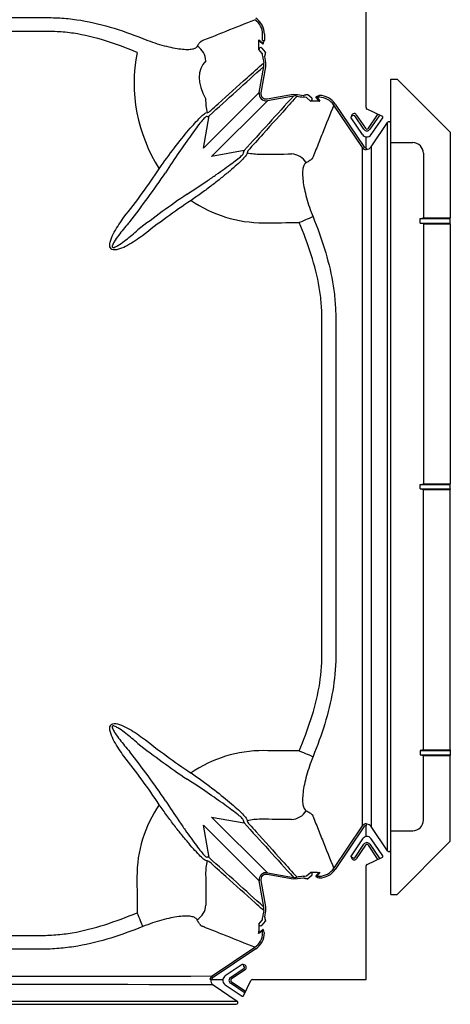
# Model space of a CAD drawing. Units: centimetres. Extents: x 19873 to 20188, y 9596 to 10039.
# Drawn here: x 20069 to 20093, y 9634 to 9690 of the extents above; entities that cross this region are included whole.
import ezdxf

# ---------------------------------------------------------------- set-up
doc = ezdxf.new("R2010")
doc.units = ezdxf.units.CM
doc.layers.add('BETON-STOP', color=141, linetype='Continuous')
doc.layers.add('Contorno-Cupolex', color=3, linetype='Continuous')

# ---------------------------------------------------------------- blocks, each defined once
blk = doc.blocks.new('Bs H35 1 tacca')
at = {"layer": 'BETON-STOP'}
for p, q in [((20087.615, 9823.165), (20087.963, 9823.165)), ((20087.615, 9777.165), (20087.615, 9823.165)), ((20087.963, 9823.165), (20090.963, 9820.165)), ((20090.963, 9820.165), (20090.963, 9815.325)), ((20087.615, 9819.575), (20088.857, 9819.575)), ((20089.448, 9818.978), (20089.448, 9815.325)), ((20089.271, 9815.29), (20089.448, 9815.325)), ((20089.271, 9815.04), (20089.271, 9815.29)), ((20089.271, 9815.29), (20090.963, 9815.29)), ((20089.448, 9815.325), (20090.963, 9815.325)), ((20090.963, 9815.29), (20090.963, 9815.325)), ((20090.963, 9815.04), (20090.963, 9815.29)), ((20089.448, 9815.004), (20089.271, 9815.04)), ((20089.271, 9815.04), (20090.963, 9815.04)), ((20089.448, 9815.004), (20089.448, 9800.325)), ((20089.448, 9815.004), (20090.963, 9815.004)), ((20090.963, 9815.004), (20090.963, 9815.04)), ((20090.963, 9815.004), (20090.963, 9800.325)), ((20089.271, 9800.29), (20089.448, 9800.325)), ((20089.271, 9800.04), (20089.271, 9800.29)), ((20089.271, 9800.29), (20090.963, 9800.29)), ((20089.448, 9800.325), (20090.963, 9800.325)), ((20090.963, 9800.29), (20090.963, 9800.325)), ((20090.963, 9800.04), (20090.963, 9800.29)), ((20089.271, 9800.04), (20089.448, 9800.004)), ((20089.271, 9800.04), (20090.963, 9800.04)), ((20089.448, 9785.325), (20089.448, 9800.004)), ((20089.448, 9800.004), (20090.963, 9800.004)), ((20090.963, 9800.04), (20090.963, 9800.004)), ((20090.963, 9785.325), (20090.963, 9800.004)), ((20089.448, 9785.325), (20089.271, 9785.29)), ((20089.271, 9785.29), (20089.271, 9785.04)), ((20089.271, 9785.29), (20090.963, 9785.29)), ((20089.448, 9785.325), (20090.963, 9785.325)), ((20090.963, 9785.325), (20090.963, 9785.29)), ((20090.963, 9785.29), (20090.963, 9785.04)), ((20089.271, 9785.04), (20089.448, 9785.004)), ((20089.271, 9785.04), (20090.963, 9785.04)), ((20089.448, 9781.352), (20089.448, 9785.004)), ((20089.448, 9785.004), (20090.963, 9785.004)), ((20090.963, 9785.04), (20090.963, 9785.004)), ((20090.963, 9780.165), (20090.963, 9785.004)), ((20087.615, 9780.754), (20088.857, 9780.754)), ((20087.963, 9777.165), (20090.963, 9780.165)), ((20087.615, 9777.165), (20087.963, 9777.165))]:
    blk.add_line(p, q, dxfattribs=at)
for centre, start, end in [((20088.855, 9818.982), 359.5292, 89.8574), ((20088.855, 9781.347), 270.1426, 0.4708)]:
    blk.add_arc(centre, 0.593, start, end, dxfattribs=at)
blk = doc.blocks.new('Cupolex H 35 01')
at = {"layer": 'Contorno-Cupolex', "linetype": 'Continuous'}
for p, q in [((20121.36, 9908.112), (20121.36, 9914.519)), ((20115.318, 9911.39), (20115.318, 9911.927)), ((20115.318, 9911.927), (20115.521, 9911.76)), ((20115.55, 9911.689), (20115.348, 9911.856)), ((20115.532, 9911.891), (20115.532, 9912.241)), ((20115.532, 9911.891), (20115.631, 9911.891)), ((20115.631, 9912.241), (20115.631, 9911.891)), ((20115.51, 9911.165), (20115.318, 9911.39)), ((20115.489, 9911.46), (20115.68, 9911.235)), ((20115.521, 9911.15), (20115.51, 9911.165)), ((20115.639, 9910.992), (20115.691, 9910.651)), ((20115.68, 9911.235), (20115.692, 9911.222)), ((20115.338, 9908.959), (20115.598, 9910.431)), ((20115.696, 9910.414), (20115.437, 9908.942)), ((20115.691, 9910.651), (20115.696, 9910.414)), ((20112.197, 9905.817), (20115.338, 9908.959)), ((20115.783, 9908.595), (20117.255, 9908.855)), ((20117.273, 9908.757), (20115.8, 9908.497)), ((20117.255, 9908.855), (20117.493, 9908.849)), ((20117.493, 9908.849), (20117.833, 9908.797)), ((20118.006, 9908.669), (20117.992, 9908.68)), ((20118.231, 9908.477), (20118.006, 9908.669)), ((20118.063, 9908.85), (20118.077, 9908.839)), ((20118.077, 9908.839), (20118.301, 9908.648)), ((20118.606, 9908.617), (20118.53, 9908.709)), ((20118.601, 9908.68), (20118.677, 9908.588)), ((20118.706, 9908.497), (20118.606, 9908.617)), ((20118.711, 9908.783), (20118.732, 9908.79)), ((20118.731, 9908.69), (20118.718, 9908.69)), ((20115.8, 9908.497), (20112.658, 9905.355)), ((20118.633, 9908.477), (20118.231, 9908.477)), ((20121.162, 9905.851), (20119.543, 9908.251)), ((20119.626, 9908.307), (20121.245, 9905.906)), ((20122.282, 9907.609), (20121.417, 9908.023)), ((20112.197, 9905.817), (20112.519, 9907.645)), ((20112.402, 9907.82), (20112.508, 9907.858)), ((20121.161, 9906.586), (20120.52, 9907.536)), ((20120.54, 9907.609), (20120.537, 9907.607)), ((20121.244, 9906.885), (20120.728, 9907.65)), ((20120.811, 9907.706), (20121.327, 9906.941)), ((20121.493, 9906.941), (20122.009, 9907.706)), ((20122.092, 9907.65), (20121.576, 9906.885)), ((20121.659, 9906.583), (20122.302, 9907.536)), ((20121.658, 9905.896), (20122.578, 9907.26)), ((20122.76, 9866.231), (20122.76, 9907.207)), ((20121.36, 9905.824), (20121.36, 9906.458)), ((20121.36, 9905.824), (20121.36, 9905.724)), ((20114.486, 9905.678), (20112.658, 9905.355)), ((20114.7, 9905.667), (20114.661, 9905.561)), ((20112.658, 9868.082), (20114.486, 9867.76)), ((20112.658, 9868.082), (20115.8, 9864.94)), ((20112.519, 9865.793), (20112.197, 9867.62)), ((20115.338, 9864.479), (20112.197, 9867.62)), ((20114.661, 9867.876), (20114.7, 9867.771)), ((20119.543, 9865.186), (20121.162, 9867.587)), ((20121.245, 9867.531), (20119.626, 9865.131)), ((20121.36, 9867.714), (20121.36, 9867.613)), ((20121.36, 9866.98), (20121.36, 9867.613)), ((20122.578, 9866.178), (20121.658, 9867.542)), ((20121.161, 9866.852), (20120.52, 9865.902)), ((20120.728, 9865.787), (20121.244, 9866.553)), ((20121.327, 9866.497), (20120.811, 9865.731)), ((20122.009, 9865.731), (20121.493, 9866.497)), ((20121.576, 9866.553), (20122.092, 9865.787)), ((20122.302, 9865.901), (20121.659, 9866.855)), ((20120.537, 9865.83), (20120.54, 9865.829)), ((20121.417, 9865.414), (20122.282, 9865.828)), ((20112.508, 9865.579), (20112.402, 9865.618)), ((20121.36, 9858.919), (20121.36, 9865.326)), ((20117.255, 9864.583), (20115.783, 9864.842)), ((20115.8, 9864.94), (20117.273, 9864.681)), ((20117.833, 9864.64), (20117.493, 9864.588)), ((20117.992, 9864.757), (20118.006, 9864.769)), ((20118.006, 9864.769), (20118.231, 9864.961)), ((20118.301, 9864.789), (20118.077, 9864.599)), ((20118.633, 9864.961), (20118.231, 9864.961)), ((20118.53, 9864.729), (20118.606, 9864.821)), ((20118.677, 9864.85), (20118.601, 9864.757)), ((20118.606, 9864.821), (20118.706, 9864.94)), ((20118.732, 9864.648), (20118.711, 9864.655)), ((20118.718, 9864.747), (20118.731, 9864.747)), ((20115.598, 9863.006), (20115.338, 9864.479)), ((20115.437, 9864.496), (20115.696, 9863.024)), ((20117.493, 9864.588), (20117.255, 9864.583)), ((20118.077, 9864.599), (20118.063, 9864.587)), ((20115.696, 9863.024), (20115.691, 9862.786)), ((20115.691, 9862.786), (20115.639, 9862.446)), ((20115.318, 9862.048), (20115.51, 9862.273)), ((20115.318, 9862.048), (20115.318, 9861.646)), ((20115.68, 9862.202), (20115.489, 9861.978)), ((20115.51, 9862.273), (20115.521, 9862.287)), ((20115.692, 9862.216), (20115.68, 9862.202)), ((20115.339, 9861.572), (20115.458, 9861.672)), ((20115.521, 9861.678), (20115.429, 9861.602)), ((20115.458, 9861.672), (20115.55, 9861.748)), ((20115.532, 9861.548), (20115.532, 9861.561)), ((20115.624, 9861.568), (20115.631, 9861.547)), ((20112.692, 9859.116), (20115.093, 9860.736)), ((20115.148, 9860.653), (20112.748, 9859.034)), ((20114.377, 9859.758), (20113.427, 9859.117)), ((20114.45, 9859.739), (20114.449, 9859.742)), ((20113.726, 9859.035), (20114.492, 9859.551)), ((20114.548, 9859.468), (20113.782, 9858.952)), ((20112.666, 9858.919), (20112.565, 9858.919)), ((20112.666, 9858.919), (20113.299, 9858.919)), ((20112.737, 9858.621), (20114.101, 9857.701)), ((20113.424, 9858.62), (20114.378, 9857.977)), ((20114.492, 9858.187), (20113.726, 9858.703)), ((20113.782, 9858.786), (20114.548, 9858.27)), ((20114.451, 9857.997), (20114.865, 9858.862)), ((20114.953, 9858.919), (20121.36, 9858.919)), ((20073.072, 9857.519), (20114.048, 9857.519))]:
    blk.add_line(p, q, dxfattribs=at)
for centre, radius, start, end in [((20114.538, 9912.242), 0.994, 359.9755, 56.0747), ((20114.537, 9912.241), 1.094, 359.9992, 56.0353), ((20117.164, 9909.478), 8.874, 168.6902, 212.8797), ((20114.578, 9910.963), 0.962, 1.2552, 11.2217), ((20118.033, 9911.183), 2.501, 184.5509, 192.7779), ((18348.173, 11860.377), 2631.745, 312.098662, 312.189068), ((20115.104, 9910.52), 0.502, 349.8637, 12.6385), ((20115.446, 9908.521), 3.124, 178.8037, 192.9677), ((22067.219, 8141.331), 2631.745, 137.810932, 137.901338), ((20117.361, 9908.263), 0.502, 77.3614, 100.1364), ((20118.024, 9911.192), 2.501, 257.2221, 265.4491), ((20117.804, 9907.736), 0.962, 78.7812, 88.7419), ((20123.082, 9911.73), 5.41, 215.5019, 217.0719), ((20118.719, 9907.697), 0.994, 33.9216, 89.2913), ((20118.718, 9907.696), 1.094, 33.9648, 89.2646), ((20118.633, 9907.482), 0.995, 82.3836, 90.001), ((20118.779, 9908.569), 0.102, 224.9423, 262.3269), ((20112.431, 9907.729), 0.122, 258.9073, 316.2684), ((20124.988, 9898.322), 10.297, 114.8241, 115.5906), ((20120.687, 9907.622), 0.05, 33.9925, 115.5745), ((20122.134, 9907.622), 0.05, 64.4255, 146.0075), ((20121.41, 9906.997), 0.2, 214.0032, 325.9968), ((20122.66, 9907.204), 0.0998, 1.7025, 146.0118), ((-5236.324, 9886.719), 25357.493, 359.9567712, 0.0432288), ((20121.41, 9906.019), 0.3, 214.2022, 260.3273), ((20121.411, 9906.018), 0.2, 213.9019, 255.2426), ((20121.41, 9906.062), 0.298, 260.4044, 326.2061), ((36379.169, 9886.719), 16257.522, 179.9324148, 180.0675852), ((20114.57, 9905.59), 0.122, 133.7316, 191.0927), ((20115.362, 9908.605), 3.124, 257.0323, 271.1963), ((20075.268, 9927.602), 41.384, 321.6402, 326.3345), ((20069.139, 9932.151), 49.427, 321.921, 325.8882), ((20138.991, 9862.3), 49.424, 124.1116, 128.0791), ((20134.444, 9868.425), 41.386, 123.6656, 128.3597), ((20115.546, 9908.728), 7.118, 235.3827, 270.3053), ((20134.443, 9905.011), 41.384, 231.6402, 236.3345), ((20138.993, 9911.14), 49.427, 231.921, 235.8882), ((20075.266, 9845.835), 41.386, 33.6656, 38.3597), ((20069.141, 9841.288), 49.424, 34.1116, 38.0791), ((20115.546, 9864.71), 7.118, 89.6946, 124.6174), ((20115.569, 9864.733), 7.118, 145.3827, 180.3053), ((20114.57, 9867.848), 0.122, 168.9073, 226.2684), ((22067.219, 11632.106), 2631.745, 222.098662, 222.189068), ((20115.362, 9864.832), 3.124, 88.8037, 102.9677), ((20121.41, 9867.418), 0.3, 99.6726, 145.7978), ((20121.411, 9867.42), 0.2, 104.7574, 146.0982), ((20121.41, 9867.376), 0.298, 33.7892, 99.6004), ((20121.41, 9866.441), 0.2, 34.0032, 145.9968), ((20112.431, 9865.708), 0.122, 43.7316, 101.0927), ((18348.173, 7913.06), 2631.745, 47.810932, 47.901338), ((20124.988, 9875.116), 10.297, 244.4094, 245.1759), ((20120.687, 9865.815), 0.05, 244.4255, 326.0075), ((20122.134, 9865.815), 0.05, 213.9925, 295.5745), ((20122.66, 9866.234), 0.0998, 213.9882, 358.2976), ((20115.446, 9864.917), 3.124, 167.0323, 181.1963), ((20117.361, 9865.175), 0.502, 259.8637, 282.6385), ((20118.024, 9862.246), 2.501, 94.5509, 102.7779), ((20117.804, 9865.701), 0.962, 271.2552, 281.2217), ((20118.633, 9865.956), 0.995, 269.9982, 277.6172), ((20123.082, 9861.708), 5.41, 142.9281, 144.4981), ((20118.779, 9864.868), 0.102, 97.6731, 135.0577), ((20118.719, 9865.741), 0.994, 270.7127, 326.0745), ((20118.718, 9865.742), 1.094, 270.7354, 326.0352), ((20115.104, 9862.918), 0.502, 347.3614, 10.1364), ((20114.577, 9862.475), 0.962, 348.7812, 358.7419), ((20118.033, 9862.255), 2.501, 167.2221, 175.4491), ((20114.538, 9861.56), 0.994, 303.9216, 359.2913), ((20114.537, 9861.561), 1.094, 303.9648, 359.2646), ((20114.323, 9861.646), 0.995, 352.3828, 0.0018), ((20118.571, 9857.197), 5.41, 125.5019, 127.0719), ((20115.411, 9861.5), 0.102, 134.9423, 172.3269), ((20105.163, 9855.291), 10.297, 24.8241, 25.5906), ((20093.56, 35216.622), 25357.513, 269.9567713, 270.0432287), ((20112.86, 9858.868), 0.3, 124.2022, 170.3273), ((20114.464, 9859.592), 0.05, 303.9925, 25.5745), ((20093.56, -6398.812), 16257.445, 89.9324144, 90.0675856), ((20112.903, 9858.869), 0.298, 170.4044, 236.2061), ((20112.859, 9858.868), 0.2, 123.9019, 165.2426), ((20113.838, 9858.869), 0.2, 124.0032, 235.9968), ((20114.459, 9858.142), 0.0554, 339.6649, 53.9262), ((20114.045, 9857.619), 0.0998, 271.7025, 56.0118)]:
    blk.add_arc(centre, radius, start, end, dxfattribs=at)
for centre, major_axis, ratio, start_param, end_param in [((20115.419, 9911.926), (-0.0779, 0.0642), 0.990855, 0.684616, 1.473636), ((20115.621, 9911.901), (0.07, 0.212), 0.059403, 3.124858, 4.682564), ((20111.338, 9910.742), (0.909, -0.417), 0.96961, 0.441446, 1.450239), ((20115.419, 9911.389), (0.0656, -0.0772), 0.98709, 1.652613, 4.001337), ((20115.521, 9911.901), (-0.1, 0.1), 1, 2.357166, 2.876133), ((20170.2, 9886.718), (-58.152, 23.595), 0.140966, -0.057146, 0.169998), ((20115.734, 9908.892), (0.284, 0.284), 0.994447, 2.186861, 4.096325), ((20115.734, 9908.892), (0.214, 0.214), 0.989016, 2.186861, 4.096325), ((20118.23, 9908.578), (-0.0772, 0.0656), 0.98709, 2.281848, 4.630572), ((20118.743, 9908.779), (0.212, 0.07), 0.059403, 1.700041, 3.158327), ((20118.743, 9908.68), (0.142, -0.001), 0.073909, 1.744808, 3.203094), ((20121.46, 9908.114), (0, 0.1), 1, 1.570796, 2.695401), ((20120.562, 9907.564), (0.0483, -0.0131), 0.999911, 2.350799, 4.000539), ((20120.687, 9907.622), (-0.039, -0.145), 0.999934, 2.429819, 5.07897), ((20122.134, 9907.622), (-0.039, 0.145), 0.999934, 0.513009, 0.711773), ((20122.261, 9907.564), (-0.0483, -0.0131), 0.999911, 2.282647, 4.000539), ((20121.41, 9906.997), (0, 0.1), 1, 2.164321, 4.118864), ((20121.41, 9906.753), (0, -0.3), 0.999878, 5.305857, 6.115737), ((20121.41, 9906.751), (0, 0.3), 1, 2.974165, 4.118864), ((20093.562, 9963.352), (554.081, 0), 0.104524, -1.531324, -1.528187), ((20117.164, 9904.495), (-0.384, 0.923), 0.964582, 4.858536, 5.87574), ((20117.549, 9901.592), (0.921, 0.389), 0.007808, 0.459341, 1.521152), ((20093.561, 9959.897), (558.061, 0), 0.104527, -1.531323, -1.527721), ((20093.561, 9813.541), (558.06, 0), 0.104527, 1.527721, 1.531323), ((20117.549, 9871.845), (0.921, -0.389), 0.007808, -1.521152, -0.459341), ((20117.164, 9868.942), (-0.384, -0.923), 0.964582, 0.407445, 1.424649), ((20093.56, 9810.08), (554.11, 0), 0.10453, 1.528185, 1.531322), ((20121.41, 9866.684), (0, 0.3), 1, 0.167428, 0.977271), ((20121.41, 9866.687), (0, -0.3), 0.999878, 2.164265, 3.309041), ((20121.41, 9866.441), (0, -0.1), 0.999878, 2.164265, 4.118921), ((20120.562, 9865.874), (0.0483, 0.0131), 0.999911, 2.282647, 3.932386), ((20120.687, 9865.815), (-0.039, 0.145), 0.999934, 1.204215, 3.853366), ((20122.261, 9865.873), (-0.0483, 0.0131), 0.999911, 2.282647, 4.000539), ((20121.46, 9865.324), (0, -0.1), 0.999953, 3.587802, 4.712389), ((20122.134, 9865.815), (-0.039, -0.145), 0.999934, 5.571412, 5.770177), ((20166.738, 9886.718), (0, -558.06), 0.104527, -1.531323, -1.527721), ((20170.199, 9886.719), (0, -554.11), 0.10453, -1.531322, -1.528185), ((20115.734, 9864.545), (0.284, -0.284), 0.994447, 2.186861, 4.096325), ((20115.734, 9864.545), (0.214, -0.214), 0.989016, 2.186861, 4.096325), ((20118.23, 9864.86), (-0.0772, -0.0656), 0.98709, 1.652613, 4.001337), ((20118.743, 9864.658), (0.212, -0.07), 0.059403, 3.124858, 4.583145), ((20118.743, 9864.758), (0.142, 0.001), 0.073909, 3.080091, 4.538377), ((20111.336, 9863.115), (0.923, 0.384), 0.964582, 4.858536, 5.87574), ((20108.433, 9862.729), (0.389, -0.921), 0.007808, 0.459341, 1.521152), ((20115.419, 9862.049), (0.0656, 0.0772), 0.98709, 2.281848, 4.630572), ((20115.521, 9861.536), (-0.001, -0.142), 0.073909, 1.744808, 3.203094), ((20115.621, 9861.536), (0.07, -0.212), 0.059403, 1.700041, 3.158327), ((20114.405, 9859.717), (-0.0131, -0.0483), 0.999911, 2.350799, 4.000539), ((20114.464, 9859.592), (-0.145, 0.039), 0.999934, 2.429819, 5.07897), ((20113.595, 9858.869), (-0.3, 0), 0.999878, 5.305857, 6.115737), ((20113.592, 9858.869), (0.3, 0), 0.999878, 2.974145, 4.118921), ((20113.838, 9858.869), (0.1, 0), 0.999878, 2.164265, 4.118921), ((20114.955, 9858.819), (0.1, 0), 0.999953, 1.570796, 2.695383), ((20114.406, 9858.018), (-0.0131, 0.0483), 0.999911, 2.282647, 4.000539), ((20114.464, 9858.145), (0.145, 0.039), 0.999934, 0.513009, 0.711773)]:
    blk.add_ellipse(centre, major_axis=major_axis, ratio=ratio, start_param=start_param, end_param=end_param, dxfattribs=at)
for points, knots in [([(20078.333, 9912), (20078.925, 9912.239), (20079.524, 9912.454), (20080.739, 9912.814), (20081.355, 9912.96), (20082.3, 9913.102), (20082.618, 9913.137), (20083.099, 9913.168), (20083.26, 9913.175), (20083.58, 9913.182), (20083.741, 9913.181), (20084.542, 9913.181), (20085.184, 9913.181), (20088.391, 9913.181), (20090.957, 9913.181), (20096.089, 9913.181), (20098.655, 9913.181), (20101.862, 9913.181), (20102.503, 9913.181), (20103.305, 9913.181), (20103.465, 9913.182), (20103.785, 9913.178), (20103.945, 9913.172), (20104.423, 9913.144), (20104.74, 9913.112), (20105.687, 9912.976), (20106.313, 9912.832), (20107.556, 9912.468), (20108.173, 9912.248), (20108.787, 9912)], [0, 0, 0, 0, 0.0625, 0.0625, 0.125, 0.125, 0.15625, 0.15625, 0.171875, 0.171875, 0.1875, 0.1875, 0.25, 0.25, 0.5, 0.5, 0.75, 0.75, 0.8125, 0.8125, 0.828125, 0.828125, 0.84375, 0.84375, 0.875, 0.875, 0.9375, 0.9375, 1, 1, 1, 1]), ([(20111.849, 9911.567), (20111.887, 9911.635), (20111.925, 9911.694), (20111.982, 9911.766), (20112, 9911.788), (20112.028, 9911.816), (20112.038, 9911.825), (20112.056, 9911.841), (20112.065, 9911.848), (20112.075, 9911.856), (20112.076, 9911.857), (20112.078, 9911.858), (20112.079, 9911.859), (20112.083, 9911.861), (20112.085, 9911.863), (20112.092, 9911.868), (20112.096, 9911.87), (20112.106, 9911.874), (20112.111, 9911.875), (20112.119, 9911.878), (20112.124, 9911.88), (20112.145, 9911.889), (20112.161, 9911.895), (20112.212, 9911.915), (20112.245, 9911.929), (20112.413, 9911.995), (20112.547, 9912.049), (20112.949, 9912.21), (20113.217, 9912.317), (20114.021, 9912.638), (20114.557, 9912.852), (20115.093, 9913.066)], [0, 0, 0, 0, 0.03125, 0.03125, 0.046875, 0.046875, 0.054688, 0.054688, 0.0625, 0.0625, 0.063477, 0.063477, 0.064453, 0.064453, 0.066406, 0.066406, 0.070313, 0.070313, 0.074219, 0.074219, 0.078125, 0.078125, 0.09375, 0.09375, 0.125, 0.125, 0.25, 0.25, 0.5, 0.5, 1, 1, 1, 1]), ([(20108.462, 9911.219), (20107.875, 9911.466), (20107.284, 9911.689), (20106.089, 9912.058), (20105.486, 9912.206), (20104.567, 9912.343), (20104.259, 9912.374), (20103.637, 9912.405), (20103.323, 9912.401), (20102.382, 9912.401), (20101.755, 9912.401), (20098.619, 9912.401), (20096.111, 9912.401), (20091.093, 9912.401), (20088.584, 9912.401), (20085.449, 9912.401), (20084.822, 9912.401), (20083.881, 9912.401), (20083.567, 9912.406), (20082.942, 9912.38), (20082.631, 9912.351), (20081.703, 9912.221), (20081.089, 9912.074), (20079.869, 9911.701), (20079.262, 9911.474), (20078.658, 9911.219)], [0, 0, 0, 0, 0.0625, 0.0625, 0.125, 0.125, 0.15625, 0.15625, 0.1875, 0.1875, 0.25, 0.25, 0.5, 0.5, 0.75, 0.75, 0.8125, 0.8125, 0.84375, 0.84375, 0.875, 0.875, 0.9375, 0.9375, 1, 1, 1, 1]), ([(20108.787, 9912), (20108.968, 9911.926), (20109.148, 9911.859), (20109.506, 9911.737), (20109.685, 9911.682), (20110.034, 9911.584), (20110.201, 9911.542), (20110.521, 9911.474), (20110.676, 9911.446), (20110.96, 9911.407), (20111.089, 9911.396), (20111.322, 9911.388), (20111.426, 9911.393), (20111.601, 9911.417), (20111.673, 9911.437), (20111.785, 9911.491), (20111.825, 9911.526), (20111.849, 9911.567)], [0, 0, 0, 0, 0.125, 0.125, 0.25, 0.25, 0.375, 0.375, 0.5, 0.5, 0.625, 0.625, 0.75, 0.75, 0.875, 0.875, 1, 1, 1, 1]), ([(20115.692, 9911.222), (20115.692, 9911.221), (20115.692, 9911.218), (20115.692, 9911.21), (20115.691, 9911.205), (20115.687, 9911.185), (20115.683, 9911.166), (20115.675, 9911.134), (20115.672, 9911.122), (20115.666, 9911.098), (20115.663, 9911.086), (20115.656, 9911.06), (20115.653, 9911.046), (20115.646, 9911.019), (20115.642, 9911.006), (20115.639, 9910.992)], [0, 0, 0, 0, 0.125, 0.125, 0.25, 0.25, 0.5, 0.5, 0.625, 0.625, 0.75, 0.75, 0.875, 0.875, 1, 1, 1, 1]), ([(20112.508, 9907.858), (20112.542, 9907.889), (20112.577, 9907.92), (20112.611, 9907.951), (20112.748, 9908.074), (20112.885, 9908.196), (20113.022, 9908.319), (20113.569, 9908.811), (20114.117, 9909.303), (20114.665, 9909.795), (20114.974, 9910.073), (20115.284, 9910.351), (20115.594, 9910.629)], [0, 0, 0, 0, 0.03329, 0.03329, 0.03329, 0.166452, 0.166452, 0.166452, 0.6991, 0.6991, 0.6991, 1, 1, 1, 1]), ([(20117.471, 9908.752), (20117.448, 9908.727), (20117.426, 9908.702), (20117.403, 9908.677), (20117.28, 9908.54), (20117.157, 9908.403), (20117.034, 9908.266), (20116.542, 9907.718), (20116.05, 9907.17), (20115.558, 9906.623), (20115.272, 9906.304), (20114.986, 9905.985), (20114.7, 9905.667)], [0, 0, 0, 0, 0.024285, 0.024285, 0.024285, 0.157447, 0.157447, 0.157447, 0.690095, 0.690095, 0.690095, 1, 1, 1, 1]), ([(20117.833, 9908.797), (20117.861, 9908.805), (20117.888, 9908.812), (20117.927, 9908.822), (20117.939, 9908.825), (20117.963, 9908.831), (20117.975, 9908.834), (20117.996, 9908.839), (20118.007, 9908.841), (20118.025, 9908.846), (20118.033, 9908.847), (20118.046, 9908.85), (20118.052, 9908.851), (20118.06, 9908.851), (20118.062, 9908.851), (20118.063, 9908.85)], [0, 0, 0, 0, 0.25, 0.25, 0.375, 0.375, 0.5, 0.5, 0.625, 0.625, 0.75, 0.75, 0.875, 0.875, 1, 1, 1, 1]), ([(20119.543, 9908.251), (20119.329, 9907.715), (20119.115, 9907.178), (20118.793, 9906.374), (20118.686, 9906.105), (20118.525, 9905.703), (20118.471, 9905.569), (20118.405, 9905.401), (20118.391, 9905.368), (20118.371, 9905.317), (20118.363, 9905.302), (20118.354, 9905.267), (20118.346, 9905.244), (20118.323, 9905.22), (20118.318, 9905.215), (20118.307, 9905.206), (20118.301, 9905.203), (20118.286, 9905.188), (20118.275, 9905.18), (20118.24, 9905.152), (20118.215, 9905.133), (20118.131, 9905.075), (20118.065, 9905.036), (20117.989, 9904.996)], [0, 0, 0, 0, 0.5, 0.5, 0.75, 0.75, 0.875, 0.875, 0.90625, 0.90625, 0.921875, 0.921875, 0.9375, 0.9375, 0.941406, 0.941406, 0.945313, 0.945313, 0.953125, 0.953125, 0.96875, 0.96875, 1, 1, 1, 1]), ([(20109.711, 9904.661), (20109.994, 9905.073), (20110.278, 9905.463), (20110.845, 9906.204), (20111.115, 9906.537), (20111.49, 9906.979), (20111.608, 9907.115), (20111.826, 9907.356), (20111.926, 9907.462), (20112.107, 9907.642), (20112.187, 9907.714), (20112.318, 9907.807), (20112.369, 9907.828), (20112.402, 9907.82)], [0, 0, 0, 0, 0.25, 0.25, 0.5, 0.5, 0.625, 0.625, 0.75, 0.75, 0.875, 0.875, 1, 1, 1, 1]), ([(20112.408, 9907.61), (20112.375, 9907.618), (20112.328, 9907.592), (20112.211, 9907.484), (20112.141, 9907.402), (20111.984, 9907.207), (20111.897, 9907.092), (20111.708, 9906.838), (20111.608, 9906.7), (20111.291, 9906.259), (20111.054, 9905.923), (20110.567, 9905.212), (20110.312, 9904.827), (20110.062, 9904.432)], [0, 0, 0, 0, 0.125, 0.125, 0.25, 0.25, 0.375, 0.375, 0.5, 0.5, 0.75, 0.75, 1, 1, 1, 1]), ([(20122.578, 9902.527), (20122.578, 9902.539), (20122.578, 9902.549), (20122.578, 9902.569), (20122.578, 9902.577), (20122.578, 9902.607), (20122.578, 9902.628), (20122.578, 9902.729), (20122.578, 9902.809), (20122.578, 9903.052), (20122.578, 9903.214), (20122.578, 9904.671), (20122.578, 9905.965), (20122.578, 9907.26)], [0.6959379, 0.6959379, 0.6959379, 0.6959379, 0.6972656, 0.6972656, 0.6992188, 0.6992188, 0.703125, 0.703125, 0.71875, 0.71875, 0.75, 0.75, 1, 1, 1, 1]), ([(20111.273, 9903.22), (20111.669, 9903.471), (20112.045, 9903.721), (20112.584, 9904.089), (20112.757, 9904.21), (20113.086, 9904.441), (20113.242, 9904.552), (20113.539, 9904.765), (20113.679, 9904.867), (20113.931, 9905.054), (20114.045, 9905.141), (20114.242, 9905.298), (20114.324, 9905.369), (20114.432, 9905.486), (20114.459, 9905.533), (20114.451, 9905.566)], [0, 0, 0, 0, 0.25, 0.25, 0.375, 0.375, 0.5, 0.5, 0.625, 0.625, 0.75, 0.75, 0.875, 0.875, 1, 1, 1, 1]), ([(20114.661, 9905.561), (20114.67, 9905.527), (20114.649, 9905.478), (20114.558, 9905.349), (20114.486, 9905.269), (20114.218, 9904.999), (20113.968, 9904.774), (20113.53, 9904.402), (20113.371, 9904.271), (20113.037, 9904.001), (20112.862, 9903.863), (20112.496, 9903.583), (20112.304, 9903.44), (20111.909, 9903.153), (20111.708, 9903.011), (20111.502, 9902.87)], [0, 0, 0, 0, 0.125, 0.125, 0.25, 0.25, 0.5, 0.5, 0.625, 0.625, 0.75, 0.75, 0.875, 0.875, 1, 1, 1, 1]), ([(20117.989, 9904.996), (20117.944, 9904.973), (20117.905, 9904.934), (20117.844, 9904.824), (20117.82, 9904.752), (20117.789, 9904.578), (20117.782, 9904.476), (20117.784, 9904.245), (20117.794, 9904.113), (20117.829, 9903.831), (20117.854, 9903.68), (20117.92, 9903.358), (20117.961, 9903.188), (20118.104, 9902.671), (20118.228, 9902.305), (20118.374, 9901.944)], [0, 0, 0, 0, 0.125, 0.125, 0.25, 0.25, 0.375, 0.375, 0.5, 0.5, 0.625, 0.625, 0.75, 0.75, 1, 1, 1, 1]), ([(20122.578, 9888.316), (20122.578, 9889.578), (20122.578, 9890.84), (20122.578, 9893.086), (20122.578, 9894.07), (20122.578, 9895.3), (20122.578, 9895.546), (20122.578, 9896.037), (20122.578, 9896.284), (20122.578, 9896.774), (20122.578, 9897.018), (20122.578, 9897.505), (20122.578, 9897.748), (20122.578, 9898.456), (20122.578, 9898.907), (20122.578, 9899.554), (20122.578, 9899.766), (20122.578, 9900.167), (20122.578, 9900.551), (20122.578, 9900.899), (20122.578, 9901.229), (20122.578, 9901.385), (20122.578, 9901.817), (20122.578, 9902.061), (20122.578, 9902.304), (20122.578, 9902.35), (20122.578, 9902.434), (20122.578, 9902.472), (20122.578, 9902.516), (20122.578, 9902.521), (20122.578, 9902.527)], [0.5224097, 0.5224097, 0.5224097, 0.5224097, 0.5625, 0.5625, 0.59375, 0.59375, 0.6015625, 0.6015625, 0.609375, 0.609375, 0.6171875, 0.6171875, 0.625, 0.625, 0.640625, 0.640625, 0.6484375, 0.6484375, 0.65625, 0.6640625, 0.6640625, 0.671875, 0.671875, 0.6875, 0.6875, 0.6914063, 0.6914063, 0.6953125, 0.6953125, 0.6959379, 0.6959379, 0.6959379, 0.6959379]), ([(20108.76, 9900.877), (20108.493, 9900.68), (20108.217, 9900.492), (20107.779, 9900.255), (20107.63, 9900.183), (20107.393, 9900.107), (20107.31, 9900.086), (20107.186, 9900.078), (20107.143, 9900.079), (20107.06, 9900.098), (20107.021, 9900.117), (20106.96, 9900.176), (20106.941, 9900.215), (20106.921, 9900.297), (20106.919, 9900.34), (20106.926, 9900.466), (20106.947, 9900.548), (20107.023, 9900.785), (20107.096, 9900.937), (20107.334, 9901.376), (20107.52, 9901.651), (20107.718, 9901.919)], [0, 0, 0, 0, 0.25, 0.25, 0.375, 0.375, 0.4375, 0.4375, 0.46875, 0.46875, 0.5, 0.5, 0.53125, 0.53125, 0.5625, 0.5625, 0.625, 0.625, 0.75, 0.75, 1, 1, 1, 1]), ([(20118.374, 9901.944), (20118.615, 9901.35), (20118.833, 9900.749), (20119.207, 9899.532), (20119.364, 9898.914), (20119.528, 9897.969), (20119.57, 9897.65), (20119.631, 9897.009), (20119.65, 9896.688), (20119.656, 9896.207), (20119.655, 9896.046), (20119.655, 9895.725), (20119.655, 9895.565), (20119.655, 9895.084), (20119.655, 9894.763), (20119.655, 9891.874), (20119.655, 9889.306), (20119.655, 9884.17), (20119.655, 9881.602), (20119.655, 9878.713), (20119.655, 9878.392), (20119.655, 9877.911), (20119.655, 9877.75), (20119.655, 9877.429), (20119.656, 9877.269), (20119.648, 9876.468), (20119.588, 9875.833), (20119.376, 9874.577), (20119.221, 9873.954), (20118.844, 9872.718), (20118.622, 9872.105), (20118.374, 9871.494)], [0, 0, 0, 0, 0.0625, 0.0625, 0.125, 0.125, 0.15625, 0.15625, 0.1875, 0.1875, 0.203125, 0.203125, 0.21875, 0.21875, 0.25, 0.25, 0.5, 0.5, 0.75, 0.75, 0.78125, 0.78125, 0.796875, 0.796875, 0.8125, 0.8125, 0.875, 0.875, 0.9375, 0.9375, 1, 1, 1, 1]), ([(20108.046, 9901.667), (20107.852, 9901.445), (20107.662, 9901.219), (20107.392, 9900.868), (20107.304, 9900.75), (20107.182, 9900.565), (20107.143, 9900.502), (20107.093, 9900.404), (20107.077, 9900.37), (20107.06, 9900.317), (20107.054, 9900.299), (20107.051, 9900.261), (20107.052, 9900.24), (20107.077, 9900.212), (20107.098, 9900.21), (20107.136, 9900.212), (20107.154, 9900.217), (20107.207, 9900.234), (20107.241, 9900.25), (20107.34, 9900.3), (20107.403, 9900.339), (20107.589, 9900.461), (20107.708, 9900.549), (20108.059, 9900.82), (20108.285, 9901.01), (20108.509, 9901.205)], [0, 0, 0, 0, 0.25, 0.25, 0.375, 0.375, 0.4375, 0.4375, 0.46875, 0.46875, 0.484375, 0.484375, 0.5, 0.5, 0.515625, 0.515625, 0.53125, 0.53125, 0.5625, 0.5625, 0.625, 0.625, 0.75, 0.75, 1, 1, 1, 1]), ([(20117.592, 9871.819), (20117.84, 9872.407), (20118.064, 9872.998), (20118.447, 9874.192), (20118.605, 9874.794), (20118.82, 9876.015), (20118.874, 9876.634), (20118.875, 9877.889), (20118.875, 9878.517), (20118.874, 9881.657), (20118.875, 9884.168), (20118.875, 9889.191), (20118.874, 9891.703), (20118.875, 9894.842), (20118.874, 9895.47), (20118.875, 9896.255), (20118.874, 9896.412), (20118.863, 9896.725), (20118.853, 9896.881), (20118.815, 9897.348), (20118.776, 9897.658), (20118.62, 9898.583), (20118.461, 9899.195), (20118.075, 9900.412), (20117.846, 9901.016), (20117.592, 9901.619)], [0, 0, 0, 0, 0.0625, 0.0625, 0.125, 0.125, 0.1875, 0.1875, 0.25, 0.25, 0.5, 0.5, 0.75, 0.75, 0.8125, 0.8125, 0.828125, 0.828125, 0.84375, 0.84375, 0.875, 0.875, 0.9375, 0.9375, 1, 1, 1, 1]), ([(20122.578, 9876.536), (20122.578, 9876.56), (20122.578, 9876.583), (20122.578, 9876.852), (20122.578, 9877.098), (20122.578, 9878.328), (20122.578, 9879.312), (20122.578, 9882.263), (20122.578, 9884.231), (20122.578, 9886.905), (20122.578, 9887.61), (20122.578, 9888.316)], [0.3976739, 0.3976739, 0.3976739, 0.3976739, 0.3984375, 0.3984375, 0.40625, 0.40625, 0.4375, 0.4375, 0.5, 0.5, 0.5224097, 0.5224097, 0.5224097, 0.5224097]), ([(20122.578, 9871.014), (20122.578, 9871.037), (20122.578, 9871.062), (20122.578, 9871.175), (20122.578, 9871.275), (20122.578, 9871.617), (20122.578, 9871.887), (20122.578, 9872.51), (20122.578, 9872.869), (20122.578, 9873.64), (20122.578, 9874.056), (20122.578, 9874.947), (20122.578, 9875.41), (20122.578, 9876.099), (20122.578, 9876.316), (20122.578, 9876.536)], [0.31795554, 0.31795554, 0.31795554, 0.31795554, 0.3203125, 0.3203125, 0.328125, 0.328125, 0.34375, 0.34375, 0.359375, 0.359375, 0.375, 0.375, 0.390625, 0.390625, 0.39767395, 0.39767395, 0.39767395, 0.39767395]), ([(20107.718, 9871.519), (20107.521, 9871.786), (20107.333, 9872.062), (20107.097, 9872.5), (20107.025, 9872.648), (20106.948, 9872.886), (20106.927, 9872.968), (20106.919, 9873.093), (20106.921, 9873.136), (20106.94, 9873.218), (20106.958, 9873.258), (20107.017, 9873.319), (20107.057, 9873.338), (20107.138, 9873.358), (20107.181, 9873.36), (20107.307, 9873.353), (20107.389, 9873.332), (20107.627, 9873.256), (20107.778, 9873.183), (20108.217, 9872.945), (20108.492, 9872.758), (20108.76, 9872.561)], [0, 0, 0, 0, 0.25, 0.25, 0.375, 0.375, 0.4375, 0.4375, 0.46875, 0.46875, 0.5, 0.5, 0.53125, 0.53125, 0.5625, 0.5625, 0.625, 0.625, 0.75, 0.75, 1, 1, 1, 1]), ([(20108.509, 9872.233), (20108.286, 9872.427), (20108.06, 9872.617), (20107.71, 9872.887), (20107.591, 9872.975), (20107.406, 9873.097), (20107.343, 9873.136), (20107.245, 9873.186), (20107.211, 9873.202), (20107.159, 9873.219), (20107.14, 9873.224), (20107.103, 9873.228), (20107.082, 9873.227), (20107.053, 9873.202), (20107.051, 9873.181), (20107.054, 9873.143), (20107.058, 9873.125), (20107.075, 9873.072), (20107.091, 9873.038), (20107.142, 9872.939), (20107.181, 9872.876), (20107.302, 9872.69), (20107.39, 9872.571), (20107.661, 9872.22), (20107.852, 9871.993), (20108.046, 9871.77)], [0, 0, 0, 0, 0.25, 0.25, 0.375, 0.375, 0.4375, 0.4375, 0.46875, 0.46875, 0.484375, 0.484375, 0.5, 0.5, 0.515625, 0.515625, 0.53125, 0.53125, 0.5625, 0.5625, 0.625, 0.625, 0.75, 0.75, 1, 1, 1, 1]), ([(20118.374, 9871.494), (20118.301, 9871.313), (20118.234, 9871.134), (20118.113, 9870.777), (20118.058, 9870.598), (20117.962, 9870.25), (20117.921, 9870.083), (20117.855, 9869.764), (20117.829, 9869.61), (20117.794, 9869.326), (20117.784, 9869.197), (20117.782, 9868.965), (20117.789, 9868.861), (20117.835, 9868.6), (20117.898, 9868.488), (20117.989, 9868.441)], [0, 0, 0, 0, 0.125, 0.125, 0.25, 0.25, 0.375, 0.375, 0.5, 0.5, 0.625, 0.625, 0.75, 0.75, 1, 1, 1, 1]), ([(20122.578, 9866.178), (20122.578, 9867.43), (20122.578, 9868.682), (20122.578, 9870.092), (20122.578, 9870.327), (20122.578, 9870.601), (20122.578, 9870.718), (20122.578, 9870.796), (20122.578, 9870.834), (20122.578, 9870.894), (20122.578, 9870.932), (20122.578, 9870.983), (20122.578, 9870.998), (20122.578, 9871.014)], [0, 0, 0, 0, 0.25, 0.25, 0.28125, 0.296875, 0.3046875, 0.3046875, 0.3125, 0.3125, 0.3164062, 0.3164062, 0.3179555, 0.3179555, 0.3179555, 0.3179555]), ([(20114.451, 9867.871), (20114.459, 9867.904), (20114.433, 9867.95), (20114.325, 9868.068), (20114.243, 9868.138), (20114.048, 9868.295), (20113.933, 9868.382), (20113.679, 9868.571), (20113.542, 9868.671), (20113.1, 9868.988), (20112.764, 9869.225), (20112.053, 9869.712), (20111.669, 9869.966), (20111.273, 9870.217)], [0, 0, 0, 0, 0.125, 0.125, 0.25, 0.25, 0.375, 0.375, 0.5, 0.5, 0.75, 0.75, 1, 1, 1, 1]), ([(20111.502, 9870.568), (20111.914, 9870.285), (20112.305, 9870.001), (20113.045, 9869.434), (20113.379, 9869.164), (20113.821, 9868.789), (20113.956, 9868.671), (20114.197, 9868.453), (20114.304, 9868.353), (20114.483, 9868.172), (20114.556, 9868.091), (20114.648, 9867.961), (20114.67, 9867.91), (20114.661, 9867.876)], [0, 0, 0, 0, 0.25, 0.25, 0.5, 0.5, 0.625, 0.625, 0.75, 0.75, 0.875, 0.875, 1, 1, 1, 1]), ([(20112.402, 9865.618), (20112.369, 9865.609), (20112.319, 9865.63), (20112.19, 9865.721), (20112.11, 9865.793), (20111.84, 9866.061), (20111.615, 9866.311), (20111.243, 9866.749), (20111.112, 9866.908), (20110.842, 9867.242), (20110.705, 9867.417), (20110.424, 9867.783), (20110.281, 9867.975), (20109.995, 9868.369), (20109.852, 9868.571), (20109.711, 9868.777)], [0, 0, 0, 0, 0.125, 0.125, 0.25, 0.25, 0.5, 0.5, 0.625, 0.625, 0.75, 0.75, 0.875, 0.875, 1, 1, 1, 1]), ([(20110.062, 9869.005), (20110.312, 9868.61), (20110.562, 9868.234), (20110.931, 9867.695), (20111.051, 9867.521), (20111.282, 9867.193), (20111.393, 9867.036), (20111.606, 9866.74), (20111.708, 9866.6), (20111.895, 9866.347), (20111.982, 9866.233), (20112.14, 9866.037), (20112.21, 9865.955), (20112.327, 9865.847), (20112.375, 9865.82), (20112.408, 9865.828)], [0, 0, 0, 0, 0.25, 0.25, 0.375, 0.375, 0.5, 0.5, 0.625, 0.625, 0.75, 0.75, 0.875, 0.875, 1, 1, 1, 1]), ([(20117.989, 9868.441), (20118.026, 9868.422), (20118.061, 9868.403), (20118.127, 9868.364), (20118.157, 9868.345), (20118.213, 9868.306), (20118.238, 9868.287), (20118.267, 9868.264), (20118.273, 9868.259), (20118.284, 9868.25), (20118.289, 9868.246), (20118.296, 9868.24), (20118.297, 9868.238), (20118.299, 9868.236), (20118.301, 9868.235), (20118.305, 9868.233), (20118.308, 9868.231), (20118.316, 9868.225), (20118.321, 9868.22), (20118.331, 9868.21), (20118.335, 9868.205), (20118.342, 9868.194), (20118.345, 9868.189), (20118.353, 9868.173), (20118.356, 9868.164), (20118.359, 9868.153), (20118.359, 9868.151), (20118.36, 9868.148), (20118.36, 9868.146), (20118.361, 9868.145), (20118.361, 9868.145), (20118.362, 9868.144), (20118.362, 9868.143), (20118.364, 9868.138), (20118.366, 9868.134), (20118.371, 9868.122), (20118.374, 9868.113), (20118.391, 9868.071), (20118.404, 9868.038), (20118.471, 9867.87), (20118.525, 9867.736), (20118.686, 9867.333), (20118.793, 9867.065), (20119.114, 9866.26), (20119.329, 9865.723), (20119.543, 9865.186)], [0, 0, 0, 0, 0.015625, 0.015625, 0.03125, 0.03125, 0.046875, 0.046875, 0.050781, 0.050781, 0.054687, 0.054687, 0.055664, 0.055664, 0.056641, 0.056641, 0.058594, 0.058594, 0.0625, 0.0625, 0.066406, 0.066406, 0.070312, 0.070312, 0.078125, 0.078125, 0.080078, 0.080078, 0.081055, 0.081055, 0.081543, 0.081543, 0.082031, 0.082031, 0.085937, 0.085937, 0.09375, 0.09375, 0.125, 0.125, 0.25, 0.25, 0.5, 0.5, 1, 1, 1, 1]), ([(20114.7, 9867.771), (20114.73, 9867.737), (20114.761, 9867.702), (20114.792, 9867.668), (20114.915, 9867.531), (20115.038, 9867.394), (20115.161, 9867.257), (20115.653, 9866.71), (20116.145, 9866.162), (20116.637, 9865.614), (20116.915, 9865.304), (20117.193, 9864.995), (20117.471, 9864.685)], [0, 0, 0, 0, 0.03329, 0.03329, 0.03329, 0.166452, 0.166452, 0.166452, 0.6991, 0.6991, 0.6991, 1, 1, 1, 1]), ([(20115.594, 9862.808), (20115.569, 9862.831), (20115.544, 9862.853), (20115.519, 9862.876), (20115.382, 9862.999), (20115.245, 9863.122), (20115.108, 9863.245), (20114.56, 9863.737), (20114.012, 9864.229), (20113.464, 9864.721), (20113.145, 9865.007), (20112.827, 9865.293), (20112.508, 9865.579)], [0, 0, 0, 0, 0.024285, 0.024285, 0.024285, 0.157447, 0.157447, 0.157447, 0.690095, 0.690095, 0.690095, 1, 1, 1, 1]), ([(20118.063, 9864.587), (20118.062, 9864.587), (20118.06, 9864.586), (20118.052, 9864.587), (20118.046, 9864.588), (20118.026, 9864.592), (20118.007, 9864.596), (20117.975, 9864.604), (20117.964, 9864.607), (20117.939, 9864.613), (20117.927, 9864.616), (20117.901, 9864.623), (20117.888, 9864.626), (20117.861, 9864.633), (20117.847, 9864.637), (20117.833, 9864.64)], [0, 0, 0, 0, 0.125, 0.125, 0.25, 0.25, 0.5, 0.5, 0.625, 0.625, 0.75, 0.75, 0.875, 0.875, 1, 1, 1, 1]), ([(20078.66, 9862.687), (20079.248, 9862.439), (20079.839, 9862.214), (20081.033, 9861.832), (20081.635, 9861.674), (20082.856, 9861.459), (20083.475, 9861.404), (20084.731, 9861.403), (20085.359, 9861.404), (20088.498, 9861.404), (20091.009, 9861.404), (20096.033, 9861.404), (20098.544, 9861.404), (20101.684, 9861.404), (20102.311, 9861.405), (20103.096, 9861.404), (20103.253, 9861.405), (20103.566, 9861.416), (20103.722, 9861.426), (20104.189, 9861.464), (20104.499, 9861.502), (20105.425, 9861.659), (20106.037, 9861.818), (20107.253, 9862.204), (20107.858, 9862.433), (20108.46, 9862.687)], [0, 0, 0, 0, 0.0625, 0.0625, 0.125, 0.125, 0.1875, 0.1875, 0.25, 0.25, 0.5, 0.5, 0.75, 0.75, 0.8125, 0.8125, 0.828125, 0.828125, 0.84375, 0.84375, 0.875, 0.875, 0.9375, 0.9375, 1, 1, 1, 1]), ([(20111.838, 9862.29), (20111.814, 9862.335), (20111.775, 9862.373), (20111.665, 9862.435), (20111.593, 9862.459), (20111.419, 9862.49), (20111.318, 9862.497), (20111.086, 9862.495), (20110.954, 9862.485), (20110.672, 9862.45), (20110.521, 9862.425), (20110.2, 9862.359), (20110.03, 9862.318), (20109.512, 9862.175), (20109.146, 9862.051), (20108.785, 9861.905)], [0, 0, 0, 0, 0.125, 0.125, 0.25, 0.25, 0.375, 0.375, 0.5, 0.5, 0.625, 0.625, 0.75, 0.75, 1, 1, 1, 1]), ([(20115.639, 9862.446), (20115.646, 9862.418), (20115.653, 9862.391), (20115.663, 9862.352), (20115.666, 9862.34), (20115.672, 9862.315), (20115.675, 9862.304), (20115.68, 9862.282), (20115.683, 9862.272), (20115.687, 9862.254), (20115.688, 9862.246), (20115.691, 9862.233), (20115.692, 9862.227), (20115.692, 9862.219), (20115.692, 9862.217), (20115.692, 9862.216)], [0, 0, 0, 0, 0.25, 0.25, 0.375, 0.375, 0.5, 0.5, 0.625, 0.625, 0.75, 0.75, 0.875, 0.875, 1, 1, 1, 1]), ([(20108.785, 9861.905), (20108.191, 9861.664), (20107.59, 9861.446), (20106.373, 9861.071), (20105.756, 9860.915), (20104.81, 9860.751), (20104.491, 9860.709), (20103.85, 9860.648), (20103.53, 9860.629), (20103.048, 9860.623), (20102.888, 9860.624), (20102.567, 9860.624), (20102.406, 9860.624), (20101.925, 9860.624), (20101.604, 9860.624), (20098.715, 9860.624), (20096.147, 9860.624), (20091.011, 9860.624), (20088.443, 9860.624), (20085.554, 9860.624), (20085.233, 9860.624), (20084.752, 9860.624), (20084.592, 9860.624), (20084.271, 9860.624), (20084.11, 9860.623), (20083.309, 9860.631), (20082.675, 9860.691), (20081.418, 9860.903), (20080.796, 9861.058), (20079.56, 9861.435), (20078.946, 9861.657), (20078.335, 9861.905)], [0, 0, 0, 0, 0.0625, 0.0625, 0.125, 0.125, 0.15625, 0.15625, 0.1875, 0.1875, 0.203125, 0.203125, 0.21875, 0.21875, 0.25, 0.25, 0.5, 0.5, 0.75, 0.75, 0.78125, 0.78125, 0.796875, 0.796875, 0.8125, 0.8125, 0.875, 0.875, 0.9375, 0.9375, 1, 1, 1, 1]), ([(20115.093, 9860.736), (20114.556, 9860.95), (20114.02, 9861.164), (20113.215, 9861.486), (20112.947, 9861.593), (20112.544, 9861.754), (20112.41, 9861.807), (20112.242, 9861.874), (20112.209, 9861.888), (20112.159, 9861.908), (20112.143, 9861.916), (20112.108, 9861.925), (20112.086, 9861.933), (20112.061, 9861.956), (20112.056, 9861.961), (20112.048, 9861.972), (20112.044, 9861.978), (20112.03, 9861.993), (20112.021, 9862.004), (20111.993, 9862.039), (20111.974, 9862.064), (20111.916, 9862.148), (20111.877, 9862.214), (20111.838, 9862.29)], [0, 0, 0, 0, 0.5, 0.5, 0.75, 0.75, 0.875, 0.875, 0.90625, 0.90625, 0.921875, 0.921875, 0.9375, 0.9375, 0.941406, 0.941406, 0.945313, 0.945313, 0.953125, 0.953125, 0.96875, 0.96875, 1, 1, 1, 1]), ([(20094.521, 9857.701), (20095.995, 9857.701), (20097.469, 9857.701), (20099.927, 9857.701), (20100.911, 9857.701), (20102.141, 9857.701), (20102.387, 9857.701), (20102.879, 9857.701), (20103.125, 9857.701), (20103.615, 9857.701), (20103.86, 9857.701), (20104.347, 9857.701), (20104.589, 9857.701), (20105.297, 9857.701), (20105.748, 9857.701), (20106.396, 9857.701), (20106.607, 9857.701), (20107.008, 9857.701), (20107.392, 9857.701), (20107.74, 9857.701), (20108.07, 9857.701), (20108.227, 9857.701), (20108.47, 9857.701), (20108.564, 9857.701), (20108.653, 9857.701)], [0.5156765, 0.5156765, 0.5156765, 0.5156765, 0.5625, 0.5625, 0.59375, 0.59375, 0.6015625, 0.6015625, 0.609375, 0.609375, 0.6171875, 0.6171875, 0.625, 0.625, 0.640625, 0.640625, 0.6484375, 0.6484375, 0.65625, 0.6640625, 0.6640625, 0.671875, 0.671875, 0.6772737, 0.6772737, 0.6772737, 0.6772737]), ([(20108.653, 9857.701), (20108.821, 9857.701), (20108.97, 9857.701), (20109.146, 9857.701), (20109.191, 9857.701), (20109.276, 9857.701), (20109.313, 9857.701), (20109.37, 9857.701), (20109.387, 9857.701), (20109.41, 9857.701), (20109.418, 9857.701), (20109.449, 9857.701), (20109.469, 9857.701), (20109.57, 9857.701), (20109.651, 9857.701), (20109.893, 9857.701), (20110.055, 9857.701), (20111.512, 9857.701), (20112.806, 9857.701), (20114.101, 9857.701)], [0.6772737, 0.6772737, 0.6772737, 0.6772737, 0.6875, 0.6875, 0.6914062, 0.6914062, 0.6953125, 0.6953125, 0.6972656, 0.6972656, 0.6992187, 0.6992187, 0.703125, 0.703125, 0.71875, 0.71875, 0.75, 0.75, 1, 1, 1, 1])]:
    blk.add_open_spline(points, degree=3, knots=knots, dxfattribs=at)

msp = doc.modelspace()

# ---------------------------------------------------------------- block references
at = {"layer": 'BETON-STOP'}
for name, p in [('Cupolex H 35 01', (-33.332, -223.484)), ('Bs H35 1 tacca', (1.813, -136.93))]:
    msp.add_blockref(name, p, dxfattribs=at)

doc.saveas('drawing.dxf')
